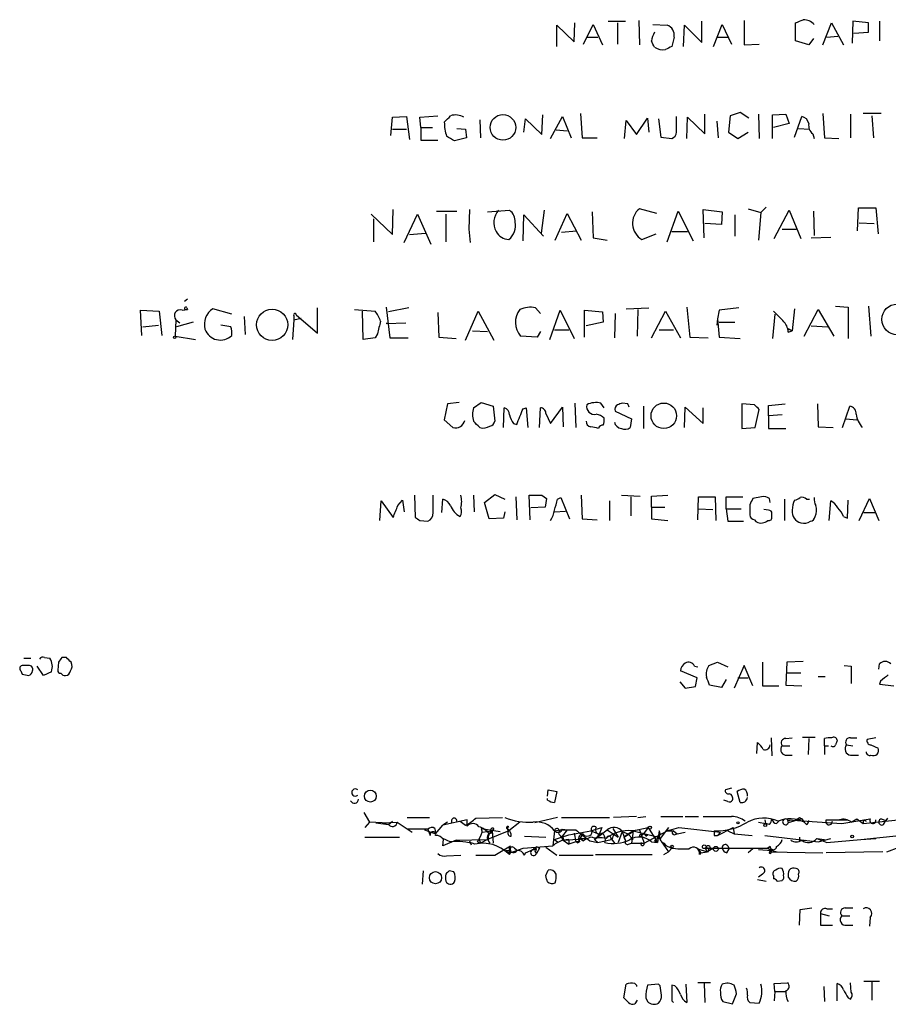
# Model space of a CAD drawing. Extents: x 2 to 1050, y 9 to 903.
# Drawn here: x 846 to 939, y 252 to 358 of the extents above; entities that cross this region are included whole.
import ezdxf

# ---------------------------------------------------------------- set-up
doc = ezdxf.new("R2010")
doc.units = 0
doc.header["$MEASUREMENT"] = 0
doc.layers.add('MAIN', color=5, linetype='CONTINUOUS')

msp = doc.modelspace()

# ---------------------------------------------------------------- linework, layer by layer
at = {"layer": 'MAIN'}
for p, q in [((903.6473, 354.6686), (903.6473, 356.9546)), ((903.6473, 356.9546), (905.51, 355.1766)), ((905.51, 355.1766), (905.5947, 357.2086)), ((906.526, 354.9226), (907.542, 357.0393)), ((907.542, 357.0393), (908.558, 354.838)), ((909.1507, 357.378), (911.0133, 357.378)), ((910.1667, 357.2086), (910.1667, 354.9226)), ((912.4527, 357.4626), (912.5373, 354.838)), ((913.9767, 357.0393), (915.5007, 356.9546)), ((917.2787, 354.6686), (917.3633, 356.9546)), ((917.3633, 356.9546), (919.226, 355.092)), ((919.226, 355.092), (919.226, 357.378)), ((920.496, 354.6686), (921.4273, 357.0393)), ((921.4273, 357.0393), (922.4433, 354.9226)), ((923.798, 357.4626), (923.798, 354.838)), ((929.3013, 355.2613), (929.3013, 357.2086)), ((932.2647, 354.838), (933.196, 357.2086)), ((933.196, 357.2086), (934.466, 354.838)), ((935.482, 357.378), (935.3973, 355.0073)), ((937.1753, 357.2086), (935.482, 357.378)), ((937.1753, 356.1926), (937.1753, 357.2086)), ((938.3607, 357.378), (938.3607, 355.2613)), ((932.688, 355.6846), (933.8733, 355.7693)), ((935.5667, 356.108), (937.1753, 356.1926)), ((906.9493, 355.6846), (908.05, 355.6846)), ((916.2627, 355.6846), (916.0087, 354.6686)), ((920.8347, 355.6846), (922.02, 355.6846)), ((923.798, 354.838), (925.4067, 354.9226)), ((930.7407, 354.838), (929.3013, 355.2613)), ((931.2487, 355.5153), (930.7407, 354.838)), ((902.0387, 345.186), (902.1233, 347.3026)), ((906.1873, 347.472), (906.3567, 344.8473)), ((919.5647, 345.2706), (919.5647, 347.3873)), ((923.3747, 347.5566), (922.274, 347.218)), ((924.306, 346.964), (923.3747, 347.5566)), ((925.322, 347.3873), (925.4067, 344.7626)), ((926.846, 347.3026), (928.2853, 347.3873)), ((926.846, 344.7626), (926.846, 347.3026)), ((928.2853, 347.3873), (928.624, 346.3713)), ((932.2647, 347.472), (932.434, 344.8473)), ((935.228, 347.3873), (935.228, 344.8473)), ((938.53, 347.472), (936.5827, 347.472)), ((885.7827, 345.1013), (885.952, 347.0486)), ((885.952, 347.0486), (887.476, 347.1333)), ((887.476, 347.1333), (887.8147, 344.678)), ((888.9153, 347.0486), (890.8627, 347.218)), ((889, 345.948), (888.9153, 347.0486)), ((895.35, 346.7946), (895.4347, 344.8473)), ((900.0913, 345.44), (900.2607, 346.8793)), ((900.2607, 346.8793), (902.0387, 345.186)), ((902.97, 344.7626), (904.24, 347.1333)), ((904.24, 347.1333), (905.1713, 344.8473)), ((910.9287, 344.7626), (911.098, 346.71)), ((911.098, 346.71), (912.1987, 345.186)), ((912.1987, 345.186), (913.384, 346.964)), ((913.384, 346.964), (913.5533, 345.44)), ((914.5693, 346.8793), (914.8233, 344.932)), ((916.5167, 345.44), (916.5167, 347.1333)), ((917.6173, 344.7626), (917.702, 347.0486)), ((917.702, 347.0486), (919.5647, 345.2706)), ((920.8347, 346.6253), (921.004, 344.8473)), ((922.274, 347.218), (922.1047, 345.44)), ((928.624, 346.3713), (926.9307, 345.948)), ((929.2167, 344.932), (929.9787, 347.1333)), ((937.514, 347.218), (937.6833, 344.8473)), ((885.952, 345.7786), (887.476, 345.7786)), ((889, 345.948), (890.27, 345.948)), ((889, 345.948), (889, 344.5933)), ((892.8947, 345.8633), (893.826, 345.7786)), ((893.826, 345.7786), (893.9107, 344.8473)), ((903.5627, 345.694), (904.748, 345.6093)), ((922.1047, 345.44), (923.1207, 344.7626)), ((923.1207, 344.7626), (924.2213, 345.44)), ((929.64, 345.8633), (930.8253, 345.7786)), ((931.164, 345.2706), (931.3333, 344.7626)), ((889, 344.5933), (890.8627, 344.5933)), ((893.9107, 344.8473), (892.6407, 344.5086)), ((906.3567, 344.8473), (907.9653, 344.8473)), ((914.8233, 344.932), (916.0087, 344.7626)), ((932.434, 344.8473), (933.958, 344.7626)), ((885.952, 334.4333), (886.0367, 337.1426)), ((890.6933, 336.9733), (892.8947, 336.9733)), ((894.2493, 337.1426), (894.1647, 335.026)), ((896.1967, 336.8886), (898.5673, 337.058)), ((902.2927, 337.058), (901.954, 334.6026)), ((903.478, 333.8406), (904.748, 336.7193)), ((904.748, 336.7193), (906.272, 333.8406)), ((907.4573, 336.8886), (907.542, 334.0946)), ((914.4, 336.7193), (912.5373, 337.2273)), ((915.5007, 333.6713), (916.686, 336.9733)), ((916.686, 336.9733), (918.2947, 333.756)), ((919.48, 334.0946), (919.3953, 337.1426)), ((919.3953, 337.1426), (921.4273, 336.8886)), ((921.4273, 336.8886), (921.3427, 335.534)), ((924.2213, 337.2273), (925.576, 336.804)), ((925.576, 336.804), (925.322, 333.8406)), ((926.1687, 337.3966), (925.576, 336.804)), ((927.0153, 334.01), (928.624, 337.058)), ((928.624, 337.058), (929.894, 334.01)), ((931.2487, 336.9733), (931.3333, 334.3486)), ((935.99, 334.8566), (936.0747, 337.312)), ((936.0747, 337.312), (937.9373, 337.312)), ((937.9373, 337.312), (938.1913, 334.518)), ((883.666, 336.6346), (885.952, 334.4333)), ((883.92, 336.1266), (883.92, 333.6713)), ((887.222, 333.5866), (888.6613, 336.6346)), ((888.6613, 336.6346), (890.1007, 333.4173)), ((891.7093, 336.6346), (891.7093, 333.6713)), ((900.0067, 333.756), (900.0913, 336.55)), ((900.0913, 336.55), (902.208, 334.264)), ((921.3427, 335.534), (919.5647, 335.6186)), ((922.782, 336.55), (922.782, 334.264)), ((936.1593, 335.7033), (937.768, 335.6186)), ((887.8147, 334.4333), (889.508, 334.6026)), ((894.1647, 335.026), (894.334, 333.5866)), ((904.1553, 334.6873), (905.764, 334.8566)), ((916.0087, 334.772), (917.702, 334.772)), ((927.862, 335.026), (929.386, 335.026)), ((907.542, 334.0946), (909.066, 333.8406)), ((912.7913, 333.9253), (914.3153, 334.518)), ((930.9947, 334.0946), (933.1113, 334.1793)), ((863.9387, 327.4906), (863.6, 327.2366)), ((859.028, 323.596), (858.8587, 326.3053)), ((858.8587, 326.3053), (860.8907, 326.2206)), ((860.8907, 326.2206), (861.1447, 323.596)), ((863.346, 326.3053), (863.9387, 326.39)), ((863.6847, 326.39), (863.9387, 326.39)), ((863.854, 326.5593), (863.9387, 326.39)), ((868.68, 325.882), (866.648, 326.4746)), ((877.9087, 323.85), (877.9087, 326.5593)), ((881.888, 326.39), (884.0893, 326.2206)), ((882.8193, 323.1726), (882.7347, 326.2206)), ((885.2747, 326.644), (885.698, 323.342)), ((887.73, 326.5593), (885.5287, 326.136)), ((893.826, 323.088), (895.1807, 326.2206)), ((895.1807, 326.2206), (896.874, 323.088)), ((901.3613, 326.5593), (901.8693, 325.9666)), ((902.8853, 323.1726), (903.986, 326.3053)), ((903.986, 326.3053), (905.51, 323.2573)), ((906.6107, 323.4266), (906.6107, 326.3053)), ((906.6107, 326.3053), (908.558, 326.136)), ((908.558, 326.136), (908.6427, 325.0353)), ((911.098, 326.4746), (913.5533, 326.5593)), ((912.368, 326.39), (912.2833, 323.5113)), ((913.8073, 323.342), (915.3313, 326.2206)), ((915.3313, 326.2206), (916.94, 323.342)), ((917.6173, 326.644), (917.956, 323.4266)), ((921.0887, 326.3053), (920.9193, 325.374)), ((923.2053, 326.5593), (921.0887, 326.3053)), ((929.2167, 326.4746), (928.9627, 324.104)), ((930.2327, 323.5113), (931.7567, 326.39)), ((931.7567, 326.39), (933.45, 323.5113)), ((933.6193, 326.7286), (934.974, 326.644)), ((934.974, 326.644), (934.974, 323.2573)), ((937.1753, 326.7286), (937.4293, 323.5113)), ((862.6687, 325.2893), (862.584, 323.5113)), ((862.6687, 325.2893), (863.092, 324.9506)), ((864.5313, 325.0353), (862.7533, 324.5273)), ((870.0347, 325.628), (870.1193, 323.6806)), ((875.3687, 325.2893), (875.1993, 323.1726)), ((875.3687, 325.7126), (875.3687, 325.2893)), ((875.3687, 325.2893), (876.1307, 325.4586)), ((875.6227, 325.7973), (877.9087, 323.85)), ((890.8627, 326.0513), (890.9473, 323.4266)), ((908.6427, 325.0353), (906.78, 324.612)), ((909.9127, 325.9666), (909.828, 323.342)), ((920.9193, 325.374), (920.8347, 324.6966)), ((920.9193, 325.374), (921.0887, 323.4266)), ((921.0887, 325.0353), (922.782, 325.0353)), ((927.1, 325.882), (926.846, 323.2573)), ((859.1127, 324.5273), (860.806, 324.6966)), ((868.5953, 324.5273), (867.4947, 324.6966)), ((885.2747, 324.866), (887.3913, 324.9506)), ((885.5287, 324.866), (885.2747, 324.866)), ((894.588, 324.104), (896.1967, 324.0193)), ((901.8693, 324.0193), (901.5307, 323.4266)), ((903.3933, 324.1886), (904.9173, 324.1886)), ((914.654, 324.1886), (916.178, 324.1886)), ((928.5393, 324.358), (928.9627, 324.104)), ((928.5393, 323.9346), (928.9627, 324.104)), ((930.9947, 324.612), (932.7727, 324.5273)), ((862.584, 323.5113), (864.7853, 323.1726)), ((884.0893, 323.342), (882.8193, 323.1726)), ((884.3433, 323.7653), (884.0893, 323.342)), ((885.698, 323.342), (887.6453, 323.342)), ((890.9473, 323.4266), (892.81, 323.2573)), ((901.5307, 323.4266), (899.7527, 323.5113)), ((917.956, 323.4266), (919.9033, 323.342)), ((921.0887, 323.4266), (923.3747, 323.2573)), ((891.8787, 316.23), (891.54, 314.5366)), ((893.1487, 316.3993), (891.8787, 316.23)), ((894.6727, 315.8066), (895.5193, 316.3993)), ((895.5193, 316.3993), (896.7893, 315.976)), ((896.7893, 315.976), (896.9587, 314.3673)), ((897.89, 313.69), (897.9747, 315.8066)), ((900.0067, 315.722), (900.3453, 315.8066)), ((900.3453, 315.8066), (900.5147, 313.69)), ((901.7847, 313.69), (901.8693, 315.8066)), ((902.97, 314.1133), (904.24, 315.8913)), ((904.24, 315.8913), (904.3247, 313.7746)), ((905.5947, 316.3146), (905.6793, 313.69)), ((908.7273, 315.8066), (908.3887, 316.3146)), ((911.2673, 316.23), (910.6747, 316.3146)), ((912.9607, 315.976), (912.9607, 313.6053)), ((917.3633, 313.69), (917.448, 315.8913)), ((917.448, 315.8913), (919.3953, 314.1133)), ((919.3953, 314.1133), (919.3953, 315.8066)), ((924.8987, 316.1453), (923.544, 316.23)), ((923.544, 316.23), (923.544, 313.6053)), ((924.9833, 313.69), (925.4067, 315.6373)), ((926.4227, 316.0606), (928.2007, 316.23)), ((926.4227, 314.96), (926.4227, 316.0606)), ((931.672, 316.23), (931.7567, 313.7746)), ((934.3813, 313.69), (935.1433, 315.976)), ((891.54, 314.5366), (892.4713, 313.69)), ((902.462, 315.214), (902.97, 314.1133)), ((909.9127, 315.468), (911.6907, 314.6213)), ((911.6907, 314.6213), (911.5213, 313.69)), ((927.862, 315.0446), (926.4227, 314.96)), ((926.4227, 314.96), (926.4227, 313.6053)), ((934.72, 314.6213), (935.9053, 314.5366)), ((898.9907, 314.1133), (899.3293, 314.0286)), ((923.544, 313.6053), (924.9833, 313.69)), ((926.4227, 313.6053), (928.2853, 313.6053)), ((931.7567, 313.7746), (933.3653, 313.69)), ((888.3227, 306.4086), (888.4073, 304.038)), ((890.3547, 304.546), (890.3547, 306.4086)), ((891.286, 304.546), (891.3707, 305.9853)), ((894.6727, 306.4086), (894.7573, 304.6306)), ((895.858, 305.6466), (896.9587, 306.4933)), ((896.9587, 306.4933), (898.0593, 305.9853)), ((899.2447, 306.2393), (899.3293, 303.784)), ((900.7687, 303.784), (900.684, 306.4086)), ((902.0387, 306.4086), (902.5467, 306.07)), ((902.5467, 306.07), (902.3773, 305.1386)), ((903.732, 305.9853), (904.0707, 306.1546)), ((904.0707, 306.1546), (905.002, 303.8686)), ((906.272, 306.4086), (906.3567, 303.8686)), ((910.59, 306.4086), (912.622, 306.324)), ((911.606, 306.2393), (911.606, 304.2073)), ((913.8073, 306.324), (915.5853, 306.4086)), ((913.8073, 305.1386), (913.8073, 306.324)), ((918.8027, 303.784), (918.8873, 306.2393)), ((918.8873, 306.2393), (920.6653, 306.2393)), ((920.6653, 306.2393), (920.75, 303.6993)), ((921.8507, 304.9693), (921.8507, 306.2393)), ((921.8507, 306.2393), (923.6287, 306.2393)), ((925.6607, 306.2393), (924.7293, 306.07)), ((926.592, 305.6466), (926.5073, 306.07)), ((928.116, 305.9853), (928.116, 303.6993)), ((930.4867, 305.9853), (930.8253, 305.9853)), ((936.1593, 303.6993), (937.26, 306.07)), ((937.26, 306.07), (938.276, 303.6993)), ((884.5973, 303.6993), (884.7667, 305.816)), ((884.7667, 305.816), (886.0367, 304.038)), ((886.5447, 305.308), (887.0527, 305.9006)), ((887.0527, 305.9006), (887.222, 304.6306)), ((896.366, 303.8686), (895.858, 305.6466)), ((902.3773, 305.1386), (900.8533, 305.054)), ((909.32, 305.816), (909.32, 303.6993)), ((913.8073, 305.1386), (913.8073, 303.8686)), ((913.8073, 305.1386), (915.2467, 305.1386)), ((918.8873, 304.9693), (920.4113, 304.8846)), ((921.8507, 304.9693), (922.02, 303.6146)), ((921.8507, 304.9693), (923.4593, 304.9693)), ((924.3907, 305.3926), (924.3907, 304.292)), ((932.942, 303.6993), (933.1113, 305.816)), ((934.8893, 303.9533), (934.974, 305.9006)), ((897.89, 303.9533), (896.366, 303.8686)), ((898.0593, 304.6306), (897.89, 303.9533)), ((903.3933, 304.6306), (904.5787, 304.7153)), ((906.3567, 303.8686), (907.9653, 303.784)), ((913.8073, 303.8686), (915.5853, 303.6993)), ((926.4227, 304.8), (925.9147, 304.8846)), ((926.7613, 304.1226), (926.7613, 304.4613)), ((934.466, 304.1226), (934.8893, 303.9533)), ((936.6673, 304.546), (937.8527, 304.546)), ((888.9153, 303.6993), (889.762, 303.6146)), ((922.02, 303.6146), (923.7133, 303.6146)), ((846.836, 288.1206), (846.2433, 288.1206)), ((846.328, 288.8826), (847.09, 288.8826)), ((848.4447, 287.02), (847.7673, 288.036)), ((848.5293, 288.9673), (849.122, 288.8826)), ((850.0533, 288.4593), (849.9687, 287.6126)), ((850.9, 288.9673), (850.392, 288.9673)), ((918.464, 288.036), (918.8027, 287.9513)), ((919.988, 288.1206), (920.9193, 288.4593)), ((920.9193, 288.4593), (922.02, 287.9513)), ((923.798, 288.1206), (922.6973, 285.6653)), ((924.7293, 285.9193), (923.798, 288.1206)), ((925.7453, 288.4593), (925.7453, 285.9193)), ((928.37, 288.4593), (928.2853, 286.004)), ((930.148, 288.544), (928.37, 288.4593)), ((934.5507, 288.1206), (935.3127, 288.036)), ((935.3127, 288.036), (935.3127, 286.1733)), ((938.276, 287.6973), (938.3607, 288.29)), ((845.9893, 287.528), (846.1587, 287.1893)), ((849.2913, 287.4433), (848.4447, 287.02)), ((918.718, 286.766), (916.94, 287.528)), ((929.894, 287.274), (928.4547, 287.274)), ((931.7567, 286.9353), (932.5187, 286.9353)), ((916.8553, 286.3426), (917.448, 285.6653)), ((918.5487, 285.8346), (918.718, 286.766)), ((921.3427, 285.75), (920.0727, 286.004)), ((921.8507, 286.5966), (921.3427, 285.75)), ((923.1207, 286.766), (924.2213, 286.766)), ((925.7453, 285.9193), (927.5233, 285.9193)), ((928.2853, 286.004), (929.9787, 285.9193)), ((938.4453, 286.4273), (938.3607, 286.0886)), ((938.3607, 286.0886), (939.8847, 285.9193)), ((917.448, 285.6653), (918.5487, 285.8346)), ((925.1527, 278.638), (925.2373, 279.8233)), ((926.6767, 280.3313), (926.7613, 278.384)), ((928.2853, 280.2466), (928.9627, 280.3313)), ((930.0633, 280.416), (931.418, 280.416)), ((930.7407, 280.2466), (930.656, 278.5533)), ((932.434, 279.4846), (932.434, 280.2466)), ((934.8047, 279.5693), (935.482, 279.4846)), ((935.228, 280.3313), (935.9053, 280.3313)), ((937.9373, 280.3313), (937.006, 280.162)), ((937.4293, 279.5693), (938.1913, 279.2306)), ((927.862, 279.4846), (928.7087, 279.4846)), ((928.2007, 278.4686), (928.9627, 278.4686)), ((932.434, 279.4846), (932.434, 278.5533)), ((932.434, 279.4846), (932.8573, 279.4846)), ((935.228, 278.4686), (936.0747, 278.4686)), ((902.6313, 274.066), (902.716, 274.7433)), ((902.716, 274.7433), (903.6473, 274.574)), ((903.6473, 274.574), (903.3933, 273.3886)), ((922.4433, 274.9126), (921.766, 274.7433)), ((923.3747, 273.3886), (923.036, 274.574)), ((902.6313, 273.6426), (902.6313, 273.812)), ((922.02, 273.4733), (921.5967, 273.6426)), ((882.904, 272.288), (883.4967, 271.272)), ((883.4967, 271.272), (882.9887, 270.6793)), ((884.8513, 271.1873), (883.4967, 271.272)), ((884.174, 271.1873), (885.5287, 271.018)), ((884.8513, 271.1873), (886.46, 271.272)), ((884.8513, 271.1873), (885.5287, 271.018)), ((885.5287, 271.018), (885.952, 271.3566)), ((886.46, 271.272), (888.0687, 270.1713)), ((887.5607, 271.78), (889.9313, 271.78)), ((893.9953, 271.526), (891.3707, 270.9333)), ((891.8787, 271.272), (891.3707, 270.9333)), ((893.2333, 271.3566), (893.826, 270.9333)), ((893.9953, 270.8486), (893.9953, 271.526)), ((894.9267, 271.6953), (897.8053, 271.78)), ((899.668, 271.272), (898.4827, 270.3406)), ((903.732, 271.78), (901.2767, 271.1873)), ((904.1553, 271.78), (909.32, 271.78)), ((912.1987, 271.8646), (909.7433, 271.78)), ((912.368, 271.78), (913.2147, 271.8646)), ((914.8233, 271.8646), (917.194, 271.8646)), ((917.448, 271.8646), (918.8873, 271.8646)), ((925.322, 271.272), (926.084, 271.1026)), ((925.9993, 271.526), (926.084, 271.1026)), ((926.5073, 271.018), (926.084, 271.1026)), ((927.2693, 271.1026), (927.5233, 271.3566)), ((928.4547, 271.526), (928.5393, 271.1873)), ((928.4547, 271.526), (928.7087, 271.4413)), ((928.4547, 271.526), (934.2967, 271.1026)), ((929.9787, 271.6106), (928.5393, 271.1873)), ((929.7247, 271.78), (929.9787, 271.6106)), ((929.9787, 271.6106), (930.2327, 271.272)), ((930.4867, 271.018), (930.2327, 271.272)), ((932.6033, 271.526), (934.8893, 271.526)), ((934.2967, 271.1026), (937.3447, 271.6106)), ((935.3127, 271.272), (935.9053, 271.6106)), ((935.9053, 271.6106), (936.5827, 271.1026)), ((936.5827, 271.1026), (945.0493, 272.034)), ((936.5827, 271.526), (936.5827, 271.1026)), ((936.5827, 271.526), (936.9213, 271.3566)), ((938.53, 271.6106), (939.038, 271.4413)), ((938.784, 271.018), (939.038, 271.4413)), ((939.2073, 271.6953), (939.038, 271.4413)), ((939.2073, 271.6953), (939.038, 271.4413)), ((889.762, 270.51), (887.5607, 270.51)), ((889.762, 270.51), (889.4233, 270.4253)), ((889.4233, 270.4253), (890.6087, 270.002)), ((889.762, 270.51), (890.016, 269.8326)), ((889.762, 270.51), (890.016, 269.8326)), ((890.524, 270.5946), (890.6087, 270.002)), ((890.6087, 270.002), (891.3707, 270.9333)), ((895.5193, 270.5946), (895.604, 270.1713)), ((895.5193, 270.5946), (897.5513, 270.256)), ((895.604, 270.1713), (896.7047, 270.3406)), ((898.4827, 270.3406), (896.1967, 269.4093)), ((896.874, 270.5946), (896.7047, 270.3406)), ((896.7047, 270.3406), (896.7893, 268.986)), ((903.3933, 270.3406), (903.224, 268.732)), ((903.3933, 270.3406), (903.986, 270.4253)), ((904.748, 270.4253), (904.1553, 269.6633)), ((904.24, 270.51), (904.748, 270.4253)), ((904.9173, 269.9173), (907.288, 270.3406)), ((905.51, 270.0866), (905.6793, 269.1553)), ((906.4413, 270.002), (906.1027, 269.494)), ((907.288, 270.3406), (908.4733, 270.6793)), ((907.288, 270.3406), (908.1347, 270.002)), ((907.7113, 269.4093), (909.066, 270.4253)), ((908.4733, 270.6793), (908.05, 269.5786)), ((909.066, 270.4253), (910.2513, 269.6633)), ((909.6587, 270.5946), (910.2513, 269.6633)), ((910.6747, 270.256), (910.2513, 269.0706)), ((910.6747, 270.256), (911.2673, 270.002)), ((910.6747, 270.256), (911.0133, 269.24)), ((911.86, 270.3406), (910.844, 269.6633)), ((910.844, 269.6633), (911.9447, 270.3406)), ((911.2673, 270.002), (911.86, 269.4093)), ((911.86, 270.3406), (911.6907, 268.986)), ((911.7753, 270.3406), (913.4687, 270.6793)), ((912.5373, 270.4253), (911.86, 270.3406)), ((911.86, 270.3406), (914.5693, 269.6633)), ((912.5373, 270.4253), (913.0453, 268.986)), ((912.9607, 270.002), (912.622, 269.6633)), ((912.7067, 269.9173), (912.9607, 270.002)), ((913.4687, 270.6793), (912.9607, 270.002)), ((912.9607, 270.002), (913.384, 269.9173)), ((913.0453, 268.986), (915.5007, 270.3406)), ((913.4687, 270.6793), (914.4847, 269.0706)), ((914.654, 270.3406), (914.4847, 269.0706)), ((915.67, 270.6793), (914.7387, 269.494)), ((915.5007, 270.3406), (915.67, 270.6793)), ((915.5007, 270.3406), (916.7707, 270.6793)), ((915.5007, 270.3406), (916.178, 270.3406)), ((916.178, 270.3406), (916.6013, 270.002)), ((916.2627, 269.9173), (916.6013, 270.002)), ((916.6013, 270.002), (917.448, 270.1713)), ((916.7707, 270.6793), (921.258, 270.1713)), ((920.9193, 269.8326), (922.6127, 270.6793)), ((921.258, 270.1713), (920.9193, 269.8326)), ((922.02, 270.3406), (922.6973, 270.002)), ((922.6127, 270.6793), (922.6973, 270.002)), ((922.6973, 270.002), (924.6447, 269.8326)), ((882.9887, 269.6633), (886.714, 269.6633)), ((891.286, 269.5786), (892.2173, 269.1553)), ((891.3707, 268.732), (891.4553, 269.4093)), ((892.81, 269.3246), (891.3707, 268.732)), ((892.81, 269.3246), (896.1967, 269.4093)), ((894.2493, 269.24), (894.4187, 268.8166)), ((894.2493, 269.24), (894.4187, 268.8166)), ((895.096, 269.1553), (895.4347, 268.986)), ((895.2653, 269.494), (895.4347, 268.986)), ((896.1967, 269.4093), (895.4347, 268.986)), ((900.176, 269.748), (902.462, 269.6633)), ((903.3933, 269.4093), (904.1553, 269.6633)), ((903.3933, 269.4093), (903.732, 269.1553)), ((904.1553, 269.6633), (904.9173, 269.9173)), ((904.1553, 269.6633), (904.3247, 269.3246)), ((904.3247, 269.3246), (904.1553, 269.6633)), ((904.3247, 269.5786), (904.3247, 269.3246)), ((904.3247, 269.3246), (906.9493, 269.494)), ((904.3247, 269.3246), (904.9173, 269.4093)), ((904.9173, 269.4093), (904.3247, 269.3246)), ((904.3247, 269.3246), (904.9173, 268.9013)), ((904.9173, 269.4093), (904.9173, 268.9013)), ((905.6793, 269.1553), (904.9173, 268.9013)), ((905.9333, 268.986), (905.6793, 269.1553)), ((906.1027, 269.1553), (905.6793, 269.1553)), ((906.1027, 269.494), (906.9493, 269.494)), ((906.1027, 269.494), (906.526, 269.24)), ((907.2033, 269.24), (908.05, 269.0706)), ((907.7113, 269.4093), (908.05, 269.0706)), ((908.05, 269.0706), (909.4893, 269.4093)), ((909.574, 269.4093), (909.828, 268.986)), ((910.844, 269.6633), (911.0133, 269.24)), ((911.352, 268.9013), (911.6907, 268.986)), ((911.6907, 268.986), (913.0453, 268.986)), ((913.2147, 269.748), (913.384, 269.9173)), ((913.8073, 269.1553), (914.4847, 269.0706)), ((914.146, 269.24), (914.5693, 269.6633)), ((914.146, 269.24), (914.4847, 269.0706)), ((914.7387, 269.494), (914.5693, 269.6633)), ((914.908, 269.1553), (915.67, 268.0546)), ((915.162, 268.986), (915.416, 268.732)), ((920.5807, 269.8326), (920.9193, 269.8326)), ((925.9993, 269.8326), (931.7567, 269.1553)), ((929.7247, 269.6633), (929.7247, 269.24)), ((929.7247, 269.24), (930.402, 269.3246)), ((931.5873, 269.494), (932.434, 269.4093)), ((931.5873, 269.494), (932.688, 269.0706)), ((931.7567, 269.1553), (933.1113, 269.494)), ((932.688, 269.0706), (936.3287, 269.4093)), ((936.3287, 269.4093), (941.1547, 269.9173)), ((936.3287, 269.4093), (937.9373, 269.494)), ((896.9587, 267.716), (898.652, 268.732)), ((898.144, 268.224), (898.652, 268.224)), ((898.144, 268.224), (898.398, 267.8853)), ((898.144, 268.224), (898.398, 267.8853)), ((898.398, 267.8853), (900.0067, 268.478)), ((898.398, 267.8853), (898.652, 268.224)), ((898.5673, 267.8006), (898.398, 267.8853)), ((899.0753, 268.478), (899.414, 268.224)), ((900.0067, 268.478), (903.224, 268.732)), ((900.176, 267.716), (900.2607, 267.97)), ((900.2607, 267.97), (901.1073, 268.3086)), ((901.2767, 268.1393), (901.446, 267.8853)), ((901.446, 268.6473), (901.7847, 268.478)), ((901.7847, 268.478), (901.446, 267.8853)), ((902.462, 268.5626), (903.6473, 267.716)), ((915.162, 267.8006), (915.67, 268.0546)), ((915.924, 268.478), (915.416, 268.732)), ((916.0087, 268.478), (915.67, 268.0546)), ((918.8027, 268.3933), (919.1413, 267.97)), ((918.8027, 268.3933), (919.8187, 268.0546)), ((919.1413, 267.97), (918.972, 267.8006)), ((919.1413, 267.97), (919.8187, 268.0546)), ((919.6493, 268.478), (926.338, 268.478)), ((919.8187, 268.0546), (919.6493, 268.478)), ((920.496, 268.478), (919.8187, 268.0546)), ((920.1573, 268.478), (920.496, 268.478)), ((921.9353, 267.97), (922.1893, 268.3933)), ((922.02, 268.732), (922.1893, 268.3933)), ((924.7293, 268.3933), (924.2213, 267.97)), ((925.322, 268.3086), (926.7613, 268.224)), ((926.592, 268.6473), (926.338, 268.478)), ((926.338, 268.478), (926.7613, 268.224)), ((926.7613, 268.224), (926.5073, 268.0546)), ((926.5073, 268.0546), (932.2647, 267.97)), ((926.6767, 268.0546), (926.7613, 268.224)), ((926.7613, 268.224), (927.354, 268.0546)), ((938.6993, 268.0546), (932.6033, 267.97)), ((939.1227, 268.0546), (940.4773, 268.5626)), ((891.794, 267.6313), (893.318, 267.716)), ((903.9013, 267.716), (907.542, 267.716)), ((907.796, 267.8006), (913.892, 267.8006)), ((889.254, 266.0226), (889.1693, 264.5833)), ((892.556, 265.938), (892.048, 266.0226)), ((902.462, 265.5146), (902.716, 266.1073)), ((925.2373, 265.0913), (926.1687, 264.922)), ((925.7453, 265.684), (925.322, 265.3453)), ((926.9307, 265.5146), (926.9307, 265.176)), ((927.354, 264.922), (927.862, 265.0066)), ((929.7247, 260.1806), (929.8093, 261.874)), ((929.8093, 261.874), (931.0793, 262.0433)), ((932.688, 261.9586), (933.2807, 261.9586)), ((934.6353, 262.0433), (935.482, 262.0433)), ((932.0107, 261.4506), (932.942, 261.1966)), ((932.0107, 261.4506), (932.0107, 260.1806)), ((934.2967, 261.1966), (935.1433, 261.1966)), ((937.3447, 261.0273), (937.26, 260.096)), ((932.0107, 260.1806), (933.2807, 260.1806)), ((934.8047, 260.1806), (935.482, 260.1806)), ((936.6673, 254.1693), (938.3607, 254.1693)), ((910.844, 252.3913), (911.098, 253.8306)), ((912.0293, 253.9153), (912.1987, 253.746)), ((912.1987, 253.746), (912.1987, 253.5766)), ((914.5693, 253.8306), (913.384, 253.746)), ((914.7387, 253.6613), (914.5693, 253.8306)), ((916.3473, 253.6613), (916.0087, 253.746)), ((917.5327, 253.8306), (917.6173, 251.8833)), ((920.1573, 254), (918.8027, 254)), ((919.48, 253.9153), (919.5647, 251.8833)), ((927.0153, 253.9153), (928.4547, 254)), ((927.1, 253.0686), (927.0153, 253.9153)), ((927.1, 253.0686), (927.0153, 252.0526)), ((927.1, 253.0686), (928.2007, 253.0686)), ((932.3493, 253.5766), (932.434, 251.968)), ((933.7887, 252.0526), (933.7887, 253.9153)), ((935.3127, 252.984), (935.228, 254)), ((937.514, 254.0846), (937.514, 252.1373)), ((911.352, 251.8833), (910.844, 252.3913)), ((912.2833, 252.1373), (912.0293, 251.714)), ((913.2147, 252.3913), (913.384, 251.968)), ((916.0087, 252.0526), (916.178, 251.8833)), ((922.528, 251.714), (922.9513, 252.8146)), ((934.974, 252.3913), (935.228, 252.222)), ((921.512, 251.968), (922.528, 251.714)), ((924.3907, 251.8833), (925.4067, 251.7986))]:
    msp.add_line(p, q, dxfattribs=at)
for centre, radius in [((897.8451, 345.9643), 1.3771), ((873.0187, 324.7437), 1.6808), ((940.2453, 325.3195), 1.6493), ((862.5416, 323.3844), 0.1338), ((915.1448, 314.9573), 1.3728), ((883.5863, 274.061), 0.6427), ((923.1206, 271.1873), 0.1197), ((926.0628, 270.9545), 0.1496), ((913.638, 270.6794), 0.1693), ((935.3973, 269.7198), 0.1411), ((916.0298, 268.6262), 0.1496), ((919.5041, 268.6171), 0.201), ((920.7499, 268.3934), 0.2677), ((890.59, 265.2913), 0.6557)]:
    msp.add_circle(centre, radius, dxfattribs=at)
for centre, radius, start, end in [((915.141, 355.8752), 1.1378, 350.356373, 71.569829), ((845.0617, 569.0228), 227.9508, 291.687971, 291.917186), ((930.1219, 355.8497), 1.6978, 44.479794, 89.119167), ((917.0338, 354.6151), 3.2906, 151.353827, 168.674701), ((744.6217, 270.2326), 189.3506, 26.453883, 26.683026), ((1000.3199, 185.1494), 189.3281, 116.443679, 116.672862), ((915.0793, 356.0466), 1.735, 237.457637, 278.351472), ((892.752, 345.5612), 1.7409, 58.690253, 107.886476), ((722.5162, 516.2168), 239.4975, 314.889638, 315.118804), ((896.4929, 346.5829), 4.9531, 180.48932, 198.434949), ((929.8517, 346.2443), 0.898, 8.130102, 81.869898), ((931.8489, 346.1657), 1.1271, 169.48964, 232.578016), ((915.7058, 345.5189), 0.8147, 291.826223, 354.442654), ((765.2284, 133.106), 246.8298, 58.922639, 59.151842), ((898.7563, 335.7482), 1.8985, 136.376576, 210.943571), ((897.6319, 335.8482), 1.5292, 357.743981, 52.289319), ((913.7701, 335.6614), 1.9929, 128.212611, 240.586026), ((897.3075, 335.4071), 1.8913, 308.417564, 11.618885), ((898.4646, 335.4034), 1.4782, 205.285706, 270.701578), ((863.1343, 325.7126), 0.6293, 70.344339, 222.275527), ((863.727, 326.517), 0.1339, 18.421413, 251.578587), ((867.7691, 324.7799), 2.032, 123.485952, 194.437002), ((881.415, 324.0705), 3.4314, 17.809238, 38.798798), ((901.4374, 325.0015), 2.2492, 141.877684, 221.49434), ((900.7687, 323.9339), 2.6915, 77.280467, 114.139513), ((1181.4635, 579.7374), 359.246, 224.88542, 225.11458), ((875.4745, 325.8185), 0.1497, 351.859073, 225.027065), ((1223.1697, 239.7721), 349.0819, 165.848158, 166.077353), ((926.6317, 323.8177), 1.9112, 3.506768, 46.524333), ((867.4559, 324.8497), 1.7521, 199.206402, 314.315573), ((866.3113, 323.8501), 2.3823, 353.877066, 16.514952), ((897.5918, 315.0869), 3.0065, 166.150026, 193.848124), ((897.8266, 315.08), 0.7415, 357.263766, 78.479439), ((476.3008, 484.2322), 455.9851, 338.082835, 338.312008), ((901.8836, 315.2282), 0.5786, 358.593643, 91.416257), ((907.6972, 315.9618), 0.8525, 167.569607, 282.430393), ((907.8546, 314.1785), 2.2019, 75.961863, 116.716334), ((910.5135, 315.6289), 0.622, 123.88422, 194.992537), ((952.7482, 189.2226), 133.8752, 108.317001, 108.54617), ((826.657, 273.7006), 94.6977, 26.457278, 26.686407), ((798.1527, 188.8913), 179.6055, 44.885409, 45.114591), ((935.0938, 315.2421), 0.7356, 351.179222, 86.141365), ((892.7365, 314.6874), 1.0321, 255.110066, 346.814795), ((900.8748, 315.5318), 2.3584, 191.922191, 216.975336), ((907.6685, 313.6467), 1.4977, 45.013525, 81.854749), ((907.1609, 314.4942), 1.5807, 339.629778, 7.700518), ((938.8418, 315.672), 3.0695, 190.183802, 220.21904), ((725.6864, 144.7037), 239.4621, 44.885409, 45.114591), ((895.7311, 314.8751), 1.2449, 252.173443, 305.31403), ((896.3659, 314.4521), 0.5988, 278.140927, 351.859073), ((907.3674, 314.3567), 0.5875, 178.966174, 262.232638), ((865.3902, 102.0342), 215.8458, 78.578069, 78.807272), ((908.575, 313.4952), 0.4539, 81.421795, 165.960695), ((910.7015, 314.498), 0.8996, 193.852436, 262.880513), ((910.9859, 314.4142), 0.9006, 243.921483, 306.475463), ((891.0602, 304.7295), 1.2936, 26.56307, 76.111999), ((890.8202, 305.7313), 2.588, 344.82857, 15.171431), ((901.3614, 645.1083), 338.7004, 269.885409, 270.114575), ((607.2079, 390.0761), 308.2171, 343.938118, 344.167278), ((1093.9099, 221.0814), 189.3281, 153.327138, 153.556321), ((925.9147, 305.3083), 0.9651, 52.117206, 105.260326), ((929.1573, 306.8576), 0.9588, 273.551733, 312.844497), ((930.021, 305.5619), 0.6294, 42.276138, 109.655661), ((932.4766, 305.9431), 1.1627, 169.519291, 213.109188), ((568.7735, 431.6799), 341.9772, 338.084002, 338.313173), ((894.2076, 305.9858), 2.1025, 198.806362, 242.394142), ((892.5089, 304.658), 0.9008, 323.5321, 26.078638), ((931.1896, 304.8657), 2.2279, 152.320394, 181.689901), ((930.0968, 304.8127), 1.4906, 332.420666, 19.407413), ((931.7996, 303.7423), 2.4537, 32.315026, 57.684974), ((931.9969, 303.2057), 2.6338, 20.372473, 44.567756), ((973.3285, 430.857), 152.6259, 236.192738, 236.421942), ((889.4028, 304.4975), 0.9532, 292.138512, 2.91674), ((900.2461, 305.3786), 3.1999, 328.345929, 349.582729), ((924.9832, 304.3765), 0.5985, 188.116564, 261.883436), ((926.4368, 304.0238), 0.3392, 253.066164, 16.933836), ((926.465, 304.5037), 0.2993, 351.856362, 98.124688), ((930.17, 304.6325), 1.2189, 172.101244, 256.912366), ((930.8252, 304.2074), 0.5988, 278.140927, 351.859073), ((925.5477, 304.1789), 0.7597, 211.31945, 285.07521), ((925.686, 304.4022), 0.9587, 273.546139, 312.848561), ((930.2327, 304.5457), 1.1514, 252.891783, 306.032861), ((846.215, 287.782), 0.3398, 85.222355, 228.376263), ((846.8698, 287.6973), 0.4247, 336.507351, 94.565314), ((848.36, 288.6284), 0.3788, 63.45524, 153.401126), ((847.7932, 287.9967), 1.597, 339.725708, 33.691063), ((977.2341, 204.0307), 152.6537, 146.192759, 146.421922), ((724.154, 161.7133), 179.6055, 44.885409, 45.114591), ((850.693, 288.0548), 0.8215, 320.111376, 29.498328), ((918.0406, 287.4433), 1.1039, 122.469202, 175.599304), ((917.7867, 287.6972), 0.7574, 26.575202, 116.565051), ((921.4753, 287.1627), 1.769, 147.216319, 190.161452), ((938.9533, 287.7256), 0.8184, 43.598957, 136.396215), ((888.8297, 456.4589), 174.5652, 255.851163, 256.080306), ((846.6031, 287.6444), 0.6664, 290.455419, 349.941222), ((850.2649, 287.5702), 0.2992, 171.85365, 278.14635), ((850.7729, 287.5703), 0.5519, 212.471989, 274.405871), ((850.7308, 287.6125), 0.5985, 278.116564, 351.883436), ((1108.1959, 75.0881), 271.0711, 128.542738, 128.771917), ((708.262, 201.7558), 227.9507, 21.690305, 21.919497), ((924.0109, 278.2579), 1.9886, 23.828505, 51.923362), ((925.9994, 279.6327), 0.596, 253.486762, 353.893373), ((928.226, 279.7809), 0.4694, 82.743283, 219.145968), ((932.9842, 278.7664), 1.5791, 82.29219, 110.390429), ((933.3399, 279.6795), 0.3003, 220.450277, 338.4749), ((933.4077, 280.0067), 0.3875, 10.497939, 123.11188), ((1060.7039, 237.4733), 133.8752, 161.443679, 161.672862), ((935.301, 279.1284), 0.6639, 138.382946, 263.686497), ((935.1687, 279.8656), 0.4694, 82.743283, 219.145968), ((937.4481, 280.0302), 0.4613, 163.399492, 267.664214), ((928.343, 279.0805), 0.6282, 139.965551, 256.908314), ((937.2722, 278.7832), 0.3516, 176.071065, 296.535904), ((937.6833, 278.9766), 0.568, 243.434949, 26.565051), ((881.9726, 274.447), 0.3903, 49.384376, 310.60607), ((922.0905, 274.6445), 0.3392, 163.066164, 286.933836), ((922.0412, 273.8226), 0.519, 339.707536, 73.41919), ((923.8829, 273.3034), 1.527, 93.187323, 123.684864), ((923.4336, 274.2098), 0.7176, 348.441114, 59.482638), ((881.8692, 273.7366), 0.4422, 203.823029, 358.794906), ((903.4782, 274.9132), 1.527, 236.315136, 266.812677), ((922.1893, 273.8121), 0.3787, 243.44848, 333.414653), ((923.5499, 273.9512), 0.5893, 252.702821, 354.684104), ((885.9542, 271.2923), 0.5062, 212.807988, 357.701699), ((892.5984, 271.3989), 0.2993, 351.875312, 224.986465), ((892.2279, 274.4178), 3.8335, 294.637661, 314.749525), ((894.5945, 270.269), 0.8337, 36.424539, 135.952574), ((900.5658, 277.4213), 6.1731, 246.043825, 275.032417), ((901.4196, 268.7674), 2.524, 38.557705, 97.107559), ((920.9193, 1033.8639), 762.0008, 269.8854085, 270.1145916), ((920.8779, 276.4597), 6.1263, 267.219373, 302.136142), ((922.401, 269.4515), 2.4135, 52.125849, 88.995747), ((925.8747, 267.9177), 3.7778, 65.544121, 117.390521), ((925.8058, 271.6694), 0.9573, 317.120783, 356.478547), ((927.3543, 271.6956), 0.5991, 188.157154, 261.842846), ((928.7475, 268.4027), 3.2309, 62.633124, 113.896947), ((928.2428, 271.2932), 0.3148, 47.690806, 340.344952), ((929.2592, 272.0761), 0.5517, 274.376403, 327.539959), ((930.1898, 271.484), 0.5526, 302.502209, 355.567893), ((932.9179, 271.3451), 0.3629, 150.100414, 1.815548), ((934.4237, 270.1288), 1.4482, 52.129874, 105.253037), ((937.6229, 271.4413), 0.3257, 148.677188, 15.077637), ((938.5911, 271.2861), 0.3302, 100.663358, 305.735304), ((890.1974, 270.0623), 0.6245, 58.468229, 134.202024), ((890.3124, 269.9206), 0.3092, 343.458776, 196.535948), ((891.625, 271.5258), 4.2032, 325.669096, 341.200801), ((894.6727, 268.732), 2.1166, 36.870439, 73.741528), ((896.6563, 269.5938), 0.4952, 84.390726, 201.872304), ((897.1506, 269.5559), 0.9025, 119.607085, 219.15452), ((896.7547, 270.3522), 0.2703, 63.795355, 259.338671), ((898.3768, 270.6582), 0.1497, 44.972935, 278.140927), ((898.525, 270.5523), 0.2159, 101.299523, 258.700477), ((898.7084, 270.0866), 0.3398, 131.623737, 274.777645), ((897.7709, 269.775), 0.9662, 358.398651, 49.52928), ((903.6602, 270.3056), 0.2692, 305.55005, 172.529133), ((903.7687, 270.6652), 0.4963, 220.84924, 341.773186), ((904.7905, 270.5524), 1.0795, 205.563296, 244.436704), ((904.8327, 693.7249), 423.3004, 269.885395, 270.114592), ((1202.7512, 650.8133), 482.6456, 232.011205, 232.240399), ((906.4837, 269.494), 0.5098, 94.771109, 221.636339), ((906.9009, 270.3225), 0.5604, 214.889819, 353.184434), ((907.6267, 270.51), 0.3053, 33.684862, 236.299523), ((907.7114, 270.0019), 0.4233, 233.113861, 0.013536), ((908.2194, 270.4253), 0.4234, 143.132809, 306.856362), ((908.0079, 269.367), 0.857, 339.765565, 57.107304), ((911.4104, 266.2641), 4.0928, 84.884912, 127.892173), ((909.7931, 269.6062), 1.0953, 36.392775, 131.594875), ((911.7713, 268.8184), 2.2754, 148.655783, 164.948065), ((912.9182, 269.7055), 0.2995, 8.157154, 81.842846), ((914.1882, 270.002), 0.5759, 323.977747, 36.014206), ((916.2673, 270.1383), 0.2211, 113.817796, 268.80759), ((1047.5806, 270.0866), 127.0002, 179.885409, 180.114592), ((890.6512, 268.8593), 0.9742, 34.371914, 92.500282), ((892.8525, 262.0311), 7.1525, 73.849829, 95.09507), ((895.6838, 265.1164), 3.8774, 45.57157, 102.539066), ((905.3745, 266.0562), 3.4329, 107.806858, 128.788314), ((1033.0179, 226.89), 133.8752, 161.443679, 161.672862), ((907.9434, 267.3577), 2.3563, 101.905565, 126.980293), ((908.3041, 267.2079), 2.3843, 73.499393, 96.117808), ((909.73, 273.2728), 4.3013, 257.676935, 293.377522), ((909.2413, 269.4879), 0.2601, 342.414744, 178.655999), ((911.225, 269.113), 0.2469, 149.040224, 300.959776), ((912.518, 267.7839), 1.8823, 46.767389, 125.062093), ((912.6643, 269.7903), 0.1339, 71.537987, 251.578587), ((912.8548, 268.9436), 0.1951, 139.385964, 12.547914), ((915.4641, 269.7418), 0.8139, 185.534773, 248.212969), ((926.8932, 269.5513), 0.9792, 292.589256, 351.661358), ((929.386, 270.256), 1.104, 237.529206, 302.470794), ((930.7007, 270.1909), 1.1277, 230.191176, 321.831359), ((891.54, 268.5343), 0.938, 223.777634, 285.710475), ((898.9512, 268.4254), 0.4284, 134.300152, 331.957409), ((898.186, 268.097), 0.483, 322.140624, 15.244715), ((898.8637, 268.3509), 0.2468, 30.991622, 210.93987), ((899.3998, 267.3819), 0.845, 23.288509, 94.785601), ((901.1386, 267.9865), 0.3236, 95.550279, 341.777796), ((901.1496, 268.605), 0.2994, 261.878017, 8.121983), ((901.2767, 268.3087), 0.1694, 270, 180.033823), ((917.4052, 280.1048), 11.7208, 262.739893, 272.279083), ((918.337, 267.9397), 0.6501, 347.64423, 135.754094), ((919.9033, 268.478), 0.254, 0, 180), ((919.7763, 268.2832), 0.2325, 280.507631, 123.102369), ((921.7583, 268.5241), 0.3342, 38.46437, 187.928861), ((922.0201, 268.5627), 0.5988, 188.131456, 261.857718), ((926.592, 267.9911), 0.1059, 143.140927, 36.859073), ((926.9306, 268.6367), 0.3389, 178.20692, 1.792551), ((895.9427, 775.7156), 508.0006, 269.885409, 270.114592), ((976.5411, 181.1659), 119.7487, 134.876984, 135.106133), ((891.4396, 265.2985), 1.2866, 338.994142, 29.805089), ((902.8853, 265.3876), 0.7393, 23.63204, 103.237414), ((925.6222, 266.0457), 0.3822, 288.795355, 124.326292), ((927.2553, 265.7263), 0.3875, 100.497939, 213.11188), ((927.6503, 265.6841), 0.6292, 70.338213, 137.731211), ((926.9938, 265.6839), 1.0512, 350.732119, 34.320447), ((930.1075, 265.5567), 1.5824, 159.637627, 187.677432), ((929.132, 265.6204), 0.7037, 68.83972, 136.214956), ((929.3155, 265.8957), 0.3874, 326.880041, 79.51391), ((892.9496, 265.303), 1.2975, 162.923893, 197.076107), ((892.1945, 265.0946), 0.515, 199.581978, 330.03022), ((733.2393, 222.8554), 174.5168, 13.919637, 14.148844), ((903.1196, 265.4441), 0.7789, 231.175906, 297.397417), ((901.1886, 265.4303), 2.3876, 343.510381, 6.099568), ((926.888, 264.6251), 0.5526, 32.502209, 85.567893), ((927.6927, 265.3452), 0.3786, 296.565051, 26.578587), ((929.2167, 265.6417), 0.7393, 203.63204, 283.237414), ((929.0051, 265.4723), 0.6693, 304.689739, 18.440363), ((932.5035, 261.499), 0.4952, 68.127696, 185.609274), ((934.6442, 261.5487), 0.4947, 91.030888, 225.376725), ((936.912, 261.4506), 0.6054, 315.629157, 122.952451), ((934.7046, 260.7656), 0.5934, 133.422699, 279.709908), ((911.7195, 252.1596), 1.7828, 79.992951, 110.401828), ((919.6264, 252.2779), 6.4127, 166.765568, 178.986749), ((660.8274, 210.829), 257.4986, 9.345894, 9.575081), ((1339.3583, 252.8993), 423.3504, 179.885408, 180.114592), ((914.4703, 251.8125), 2.6346, 20.380163, 44.566345), ((922.189, 253.238), 0.9651, 142.117206, 195.260326), ((921.9811, 252.5695), 1.3774, 58.668835, 113.70822), ((920.6975, 252.7003), 2.2567, 2.903231, 27.605171), ((922.5685, 252.8567), 1.5824, 352.322568, 20.362373), ((922.9951, 253.0226), 2.7044, 333.090072, 17.383725), ((929.9937, 252.8995), 1.7271, 171.549939, 212.638355), ((928.1582, 253.619), 0.4828, 285.265529, 52.109403), ((933.4923, 252.9416), 1.0178, 16.930557, 73.069443), ((1146.3764, 379.8035), 246.8296, 210.848162, 211.077365), ((913.9222, 252.5486), 0.9906, 310.787625, 5.602387), ((918.1958, 253.0403), 1.2936, 193.879402, 243.434949), ((922.4012, 252.73), 1.1711, 167.473315, 220.594926), ((924.7717, 252.4336), 0.6694, 161.562344, 235.303222), ((934.7807, 252.6574), 0.6242, 315.772379, 31.546171), ((911.8176, 252.3065), 0.6292, 222.268789, 289.661787), ((914.1037, 252.7725), 1.0794, 228.18441, 295.55143)]:
    msp.add_arc(centre, radius, start, end, dxfattribs=at)

doc.saveas('drawing.dxf')
